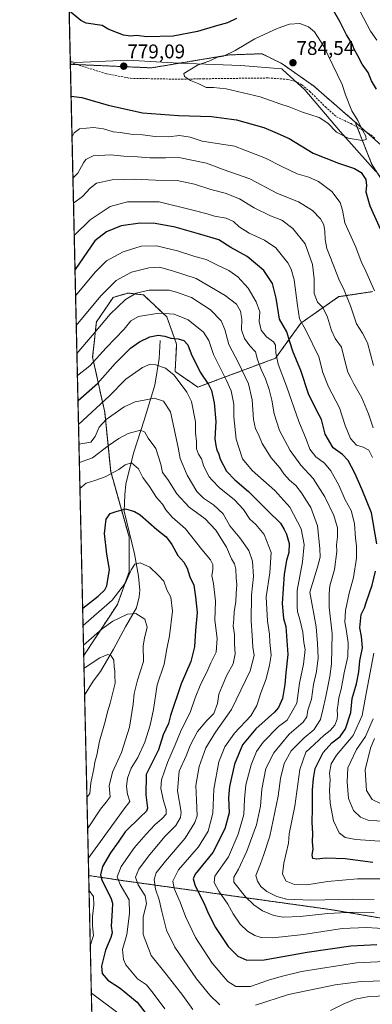
# Model space of a CAD drawing. Units: metres. Extents: x 655049 to 658511, y 4737115 to 4739506.
# Drawn here: x 655049 to 655227, y 4737820 to 4738317 of the extents above; entities that cross this region are included whole.
import ezdxf
from ezdxf.enums import TextEntityAlignment as Align

# ---------------------------------------------------------------- set-up
doc = ezdxf.new("R2010")
doc.units = ezdxf.units.M
doc.header["$MEASUREMENT"] = 0
doc.linetypes.add('TRAZOS', pattern=[0.75, 0.5, -0.25])
doc.linetypes.add('TRAZOSX2', pattern=[1.5, 1, -0.5])
for name, color, linetype, lineweight in [('Arbolado forestal', 92, 'TRAZOS', 0), ('Arbolado forestal CxS', 92, 'Continuous', 0), ('Carátula', 7, 'Continuous', 5), ('Comarca CxS', 133, 'Continuous', 0), ('Comunidad Autónoma CxS', 142, 'Continuous', 0), ('Corriente natural lineal', 142, 'Continuous', 13), ('Curva de nivel maestra', 36, 'Continuous', 30), ('Curva de nivel normal', 36, 'Continuous', 0), ('Entidad de ámbito territorial', 19, 'Continuous', 0), ('Entidad de ámbito territorial CxS', 92, 'Continuous', 0), ('Matorral', 135, 'Continuous', 0), ('Matorral CxS', 135, 'Continuous', 0), ('Municipio CxS', 142, 'Continuous', 0), ('Provincia CxS', 1, 'Continuous', 0), ('Punto de cota en terreno', 7, 'Continuous', 0), ('Rótulo de punto de cota en terreno', 19, 'Continuous', 0), ('Senda', 19, 'TRAZOSX2', 0)]:
    doc.layers.add(name, color=color, linetype=linetype, lineweight=lineweight)
doc.styles.add('Arial', font='txt', dxfattribs={"height": 0.2})

# ---------------------------------------------------------------- blocks, each defined once
blk = doc.blocks.new('*U153')
at = {"layer": 'Arbolado forestal CxS', "color": 92, "linetype": 'Continuous', "lineweight": 0}
blk.add_polyline3d([(655245.93, 4738240.62, 779.23), (655218.36, 4738265.04, 780.14), (655197.36, 4738283.34, 783.44), (655181.06, 4738294.82, 784.04), (655171.36, 4738299.55, 782.53), (655154.86, 4738298.95, 780.16), (655115.71, 4738292.43, 778.75), (655074.88, 4738294.22, 778.95), (655064.42, 4738759.37, 663.35)], dxfattribs=at)
blk = doc.blocks.new('*U178')
at = {"layer": 'Curva de nivel normal', "color": 36, "linetype": 'Continuous', "lineweight": 0}
for points in [[(655085.43, 4737825.76, 695), (655085.44, 4737825.74, 695), (655098.81, 4737815.84, 695)], [(655081.26, 4738011.08, 695), (655081.27, 4738011.09, 695), (655095.94, 4738024, 695), (655102.68, 4738032.63, 695), (655105.54, 4738039.21, 695), (655107.34, 4738042.07, 695), (655109.95, 4738042.68, 695), (655114.94, 4738040.54, 695), (655119.08, 4738036.48, 695), (655121.94, 4738033.46, 695), (655123.53, 4738029.2, 695), (655125.52, 4738025.47, 695), (655126.26, 4738018.34, 695), (655124.8, 4738006.01, 695), (655123.45, 4737999.34, 695), (655122.04, 4737991.68, 695), (655118.64, 4737981.24, 695), (655116.69, 4737968.84, 695), (655115.07, 4737960.83, 695), (655112.42, 4737952.24, 695), (655108.86, 4737944.54, 695), (655105.56, 4737939.11, 695), (655103.65, 4737934.2, 695), (655103.09, 4737930.01, 695), (655103.63, 4737926.02, 695), (655104.81, 4737922.35, 695), (655101.98, 4737918.76, 695), (655083.91, 4737893.61, 695), (655083.9, 4737893.59, 695)], [(655084.26, 4737877.56, 695), (655084.27, 4737877.54, 695), (655086.55, 4737874.46, 695), (655086.66, 4737870.01, 695), (655086.07, 4737864.35, 695), (655085.99, 4737859.69, 695), (655086.48, 4737854.71, 695), (655084.9, 4737849.65, 695), (655084.89, 4737849.63, 695)]]:
    blk.add_polyline3d(points, dxfattribs=at)
blk = doc.blocks.new('*U183')
at = {"layer": 'Curva de nivel normal', "color": 36, "linetype": 'Continuous', "lineweight": 0}
for points in [[(655079.4, 4738093.45, 710), (655079.42, 4738093.45, 710), (655086.09, 4738095.64, 710), (655093.95, 4738101.73, 710), (655099.28, 4738105.54, 710), (655103.97, 4738107.97, 710), (655110.22, 4738109.63, 710), (655112.35, 4738108.75, 710), (655113.98, 4738105.71, 710), (655117.95, 4738100.35, 710), (655120.41, 4738092.54, 710), (655121.31, 4738088.26, 710), (655123.89, 4738084.87, 710), (655128.55, 4738077.58, 710), (655134.7, 4738070.76, 710), (655142.84, 4738064.9, 710), (655148.12, 4738059.32, 710), (655153.6, 4738050.73, 710), (655156.11, 4738044.74, 710), (655157.55, 4738042.28, 710), (655158.28, 4738039.55, 710), (655158.33, 4738035.24, 710), (655158.74, 4738031.65, 710), (655158.44, 4738027.21, 710), (655158.31, 4738023.06, 710), (655157.41, 4738018.25, 710), (655157.19, 4738014.28, 710), (655156.88, 4738010.95, 710), (655157.54, 4738006.57, 710), (655157.62, 4738001.91, 710), (655157.9, 4737996.92, 710), (655156.83, 4737991.82, 710), (655153.7, 4737986.05, 710), (655151.3, 4737980.6, 710), (655149.61, 4737976.49, 710), (655148.92, 4737971.79, 710), (655147.11, 4737966.68, 710), (655143.85, 4737963.34, 710), (655138.91, 4737957.68, 710), (655135.2, 4737950.68, 710), (655133.16, 4737945.34, 710), (655129.76, 4737937.68, 710), (655128.92, 4737927.68, 710), (655130.72, 4737917.01, 710), (655130.33, 4737914.32, 710), (655128, 4737910.34, 710), (655122.53, 4737904.64, 710), (655114.26, 4737894.86, 710), (655109.42, 4737888.3, 710), (655107.73, 4737884.2, 710), (655109.02, 4737880.42, 710), (655112.52, 4737874.86, 710), (655113.14, 4737871.01, 710), (655111.59, 4737864.01, 710), (655111.6, 4737855.34, 710), (655115.64, 4737844.68, 710), (655123.18, 4737835.23, 710), (655131.54, 4737824.56, 710), (655136.59, 4737817.52, 710)], [(655205.95, 4737817.01, 710), (655212.71, 4737820.38, 710), (655218.38, 4737822.6, 710), (655225.33, 4737824.06, 710), (655234.54, 4737824.36, 710), (655250.75, 4737822.98, 710), (655259.37, 4737823.19, 710), (655265.28, 4737824.18, 710), (655269.11, 4737823.5, 710), (655272.39, 4737821.12, 710), (655276.83, 4737818.65, 710)]]:
    blk.add_polyline3d(points, dxfattribs=at)
blk = doc.blocks.new('*U190')
at = {"layer": 'Curva de nivel normal', "color": 36, "linetype": 'Continuous', "lineweight": 0}
blk.add_polyline3d([(655077.85, 4738162.42, 740), (655077.87, 4738162.45, 740), (655086.86, 4738173.4, 740), (655090.42, 4738177.62, 740), (655097.95, 4738185.14, 740), (655105.61, 4738189.43, 740), (655114.32, 4738191.63, 740), (655119.81, 4738191.85, 740), (655126.4, 4738190.12, 740), (655138.19, 4738186.24, 740), (655152.82, 4738177.53, 740), (655158.48, 4738173.2, 740), (655160.66, 4738169.72, 740), (655161.2, 4738165.68, 740), (655161.14, 4738160.36, 740), (655162.54, 4738155.98, 740), (655165.25, 4738152.14, 740), (655168.1, 4738149.17, 740), (655169.18, 4738145.32, 740), (655170.91, 4738140.28, 740), (655173.18, 4738135.65, 740), (655175.07, 4738130.13, 740), (655176.36, 4738124.75, 740), (655177.47, 4738117.87, 740), (655180.17, 4738109.56, 740), (655185.61, 4738099.42, 740), (655191.02, 4738092.1, 740), (655197.17, 4738085.32, 740), (655203.09, 4738076.02, 740), (655207.56, 4738066.68, 740), (655209.42, 4738060.34, 740), (655209.51, 4738055.89, 740), (655208.89, 4738051.87, 740), (655209.05, 4738048.4, 740), (655207.95, 4738039.38, 740), (655205.63, 4738031.18, 740), (655205.18, 4738027.34, 740), (655205.24, 4738020.34, 740), (655206.84, 4738007.01, 740), (655206.34, 4737991.78, 740), (655205.6, 4737985.46, 740), (655203.64, 4737975.36, 740), (655201.98, 4737968.68, 740), (655200.89, 4737963.75, 740), (655197.58, 4737958.54, 740), (655192.67, 4737954.46, 740), (655186.03, 4737948.01, 740), (655182.58, 4737941.56, 740), (655180.73, 4737933.99, 740), (655179.5, 4737925.04, 740), (655175.3, 4737904.88, 740), (655172.29, 4737895.62, 740), (655170.68, 4737890.99, 740), (655168.25, 4737885.04, 740), (655169.17, 4737882.11, 740), (655170.87, 4737879.49, 740), (655173.84, 4737876.94, 740), (655178.8, 4737874.41, 740), (655183.71, 4737873.16, 740), (655196.03, 4737872.61, 740), (655217.17, 4737873.03, 740), (655227.84, 4737872.93, 740)], dxfattribs=at)
blk = doc.blocks.new('*U195')
at = {"layer": 'Curva de nivel normal', "color": 36, "linetype": 'Continuous', "lineweight": 0}
blk.add_polyline3d([(655081.74, 4737989.68, 685), (655081.75, 4737989.69, 685), (655089.78, 4737994.89, 685), (655093.73, 4737996.54, 685), (655095.36, 4737995.88, 685), (655096.72, 4737993.7, 685), (655096.92, 4737990.38, 685), (655097.28, 4737988.15, 685), (655097.3, 4737986.04, 685), (655097.5, 4737982.01, 685), (655094.93, 4737972.01, 685), (655093.5, 4737967.68, 685), (655092.48, 4737962.68, 685), (655089.49, 4737952.87, 685), (655088.26, 4737945.8, 685), (655087.2, 4737942.18, 685), (655086.66, 4737938.92, 685), (655085.14, 4737931.82, 685), (655084.62, 4737926.43, 685), (655083.22, 4737924.46, 685), (655083.21, 4737924.44, 685)], dxfattribs=at)
blk = doc.blocks.new('*U202')
at = {"layer": 'Curva de nivel normal', "color": 36, "linetype": 'Continuous', "lineweight": 0}
for points in [[(655076.46, 4738224.12, 760), (655076.48, 4738224.13, 760), (655080.94, 4738227.51, 760), (655084.78, 4738231.74, 760), (655088.02, 4738234.18, 760), (655095.97, 4738236, 760), (655107.29, 4738236.33, 760), (655117.72, 4738235.83, 760), (655128.68, 4738235.67, 760), (655137.41, 4738233.81, 760), (655145.63, 4738231.02, 760), (655152.81, 4738229.2, 760), (655160.05, 4738226.43, 760), (655167.49, 4738221.88, 760), (655175.77, 4738217.82, 760), (655181.38, 4738215.55, 760), (655186.91, 4738211.41, 760), (655193.16, 4738203.66, 760), (655196.88, 4738193.27, 760), (655197.63, 4738186.02, 760), (655197.61, 4738178.67, 760), (655199.4, 4738174.29, 760), (655202.12, 4738171.53, 760), (655204.44, 4738166.68, 760), (655206.34, 4738159.97, 760), (655208.29, 4738155.87, 760), (655211.42, 4738151.58, 760), (655212.9, 4738145.28, 760), (655214.6, 4738138.91, 760), (655216.2, 4738136.01, 760), (655217.62, 4738133.01, 760), (655221.72, 4738126, 760), (655225.08, 4738117.97, 760), (655227.38, 4738110.8, 760)], [(655227.42, 4737964.09, 760), (655223.48, 4737955.08, 760), (655219, 4737948.58, 760), (655214.6, 4737939.3, 760), (655214.27, 4737932.33, 760), (655214.98, 4737923.96, 760), (655217.5, 4737917.89, 760), (655221.1, 4737914.42, 760), (655225.22, 4737912.83, 760), (655237.31, 4737912.25, 760)]]:
    blk.add_polyline3d(points, dxfattribs=at)
blk = doc.blocks.new('*U206')
at = {"layer": 'Curva de nivel normal', "color": 36, "linetype": 'Continuous', "lineweight": 0}
blk.add_polyline3d([(655227.95, 4737866.14, 735), (655217.28, 4737866.49, 735), (655204.61, 4737865.86, 735), (655190.6, 4737864.34, 735), (655182.03, 4737864.05, 735), (655177.29, 4737864.86, 735), (655171.7, 4737867.17, 735), (655167.26, 4737870.22, 735), (655163.14, 4737874.29, 735), (655157.16, 4737881.7, 735), (655157.29, 4737884.17, 735), (655159.58, 4737888.3, 735), (655163.73, 4737897.25, 735), (655168.62, 4737910.68, 735), (655170.68, 4737920.01, 735), (655171.26, 4737928.68, 735), (655173.38, 4737939.01, 735), (655177.29, 4737946.88, 735), (655185.12, 4737956.33, 735), (655192.09, 4737962.35, 735), (655193.97, 4737965.08, 735), (655194.48, 4737968.4, 735), (655196.37, 4737973.98, 735), (655197.38, 4737981.44, 735), (655198.93, 4737987.99, 735), (655199.76, 4737994.82, 735), (655199.36, 4738002.08, 735), (655198.63, 4738010.49, 735), (655195.58, 4738028.01, 735), (655199.34, 4738040.64, 735), (655200.69, 4738045.54, 735), (655200.5, 4738049.98, 735), (655199.45, 4738061.34, 735), (655195.99, 4738070.71, 735), (655193.52, 4738074.49, 735), (655191.36, 4738078.05, 735), (655188.46, 4738081.69, 735), (655185.32, 4738084.4, 735), (655182.45, 4738087.7, 735), (655180.4, 4738090.73, 735), (655175.97, 4738095.76, 735), (655171.55, 4738102.95, 735), (655169.59, 4738107.53, 735), (655168.1, 4738110.33, 735), (655167.09, 4738115.14, 735), (655166.44, 4738124.96, 735), (655164.55, 4738133.06, 735), (655159.58, 4738143.64, 735), (655154.78, 4738152.84, 735), (655152.76, 4738160.49, 735), (655150.92, 4738164.76, 735), (655145.52, 4738170.31, 735), (655135.83, 4738176.59, 735), (655128.28, 4738179.34, 735), (655124.61, 4738180.32, 735), (655119.61, 4738180.21, 735), (655114.61, 4738180.24, 735), (655107.95, 4738178.72, 735), (655102.61, 4738175.56, 735), (655094.95, 4738168.11, 735), (655085.95, 4738157.61, 735), (655078.18, 4738148.32, 735), (655078.17, 4738148.32, 735)], dxfattribs=at)
blk = doc.blocks.new('*U207')
at = {"layer": 'Curva de nivel normal', "color": 36, "linetype": 'Continuous', "lineweight": 0}
for points in [[(655079.2, 4738102.6, 715), (655079.21, 4738102.6, 715), (655085.15, 4738103.6, 715), (655087.42, 4738106.53, 715), (655089.32, 4738111.16, 715), (655092.95, 4738115.04, 715), (655101.99, 4738121.38, 715), (655107.55, 4738124.02, 715), (655111.98, 4738124.79, 715), (655117.15, 4738125.87, 715), (655121.84, 4738124.26, 715), (655125.31, 4738118.89, 715), (655129.18, 4738101, 715), (655130.12, 4738095.37, 715), (655133.64, 4738087.04, 715), (655138.61, 4738078.79, 715), (655141.95, 4738075.36, 715), (655147.06, 4738072.02, 715), (655151.77, 4738067.4, 715), (655155.15, 4738061.43, 715), (655160.23, 4738055.44, 715), (655164.72, 4738049, 715), (655166.66, 4738043.64, 715), (655167.16, 4738035.88, 715), (655166.07, 4738026.4, 715), (655165.93, 4738013.52, 715), (655166.53, 4738006.06, 715), (655166.71, 4738000.26, 715), (655167.43, 4737996.01, 715), (655165.4, 4737988.34, 715), (655155.98, 4737968.85, 715), (655147.91, 4737957.37, 715), (655143.16, 4737949.52, 715), (655139.82, 4737940.01, 715), (655138.07, 4737930.51, 715), (655138.49, 4737923, 715), (655138.8, 4737915.17, 715), (655137.57, 4737911.76, 715), (655132.66, 4737903.83, 715), (655122.73, 4737892.28, 715), (655118.08, 4737886.4, 715), (655117.02, 4737883.03, 715), (655117.84, 4737878.24, 715), (655119.64, 4737872.83, 715), (655120.91, 4737866.82, 715), (655123.28, 4737857.47, 715), (655127.56, 4737848.96, 715), (655138.47, 4737832.97, 715), (655145.16, 4737824.66, 715), (655150.13, 4737819.86, 715)], [(655168.18, 4737819.58, 715), (655184.84, 4737824.95, 715), (655208.34, 4737829.83, 715), (655221.32, 4737831.58, 715), (655251.21, 4737832.38, 715), (655263.46, 4737832.78, 715), (655271.88, 4737830.84, 715), (655278.56, 4737827.29, 715), (655285.62, 4737823.93, 715), (655290.74, 4737818.56, 715)]]:
    blk.add_polyline3d(points, dxfattribs=at)
blk = doc.blocks.new('*U208')
at = {"layer": 'Curva de nivel normal', "color": 36, "linetype": 'Continuous', "lineweight": 0}
blk.add_polyline3d([(655236.61, 4737841.89, 720), (655219.03, 4737841, 720), (655191.27, 4737836.68, 720), (655181.03, 4737834.16, 720), (655174.62, 4737832.18, 720), (655165.64, 4737829.01, 720), (655158.3, 4737829.1, 720), (655154.2, 4737831.6, 720), (655146.36, 4737840.75, 720), (655137.97, 4737853.73, 720), (655132.88, 4737864.33, 720), (655130.24, 4737871.64, 720), (655127.22, 4737878.45, 720), (655126.46, 4737882.23, 720), (655129.34, 4737887.84, 720), (655139.41, 4737899.5, 720), (655144.27, 4737907.48, 720), (655146.72, 4737916.5, 720), (655147.18, 4737928.68, 720), (655149.71, 4737942.34, 720), (655152.75, 4737950.01, 720), (655157.6, 4737956.84, 720), (655165.72, 4737965.64, 720), (655168.84, 4737970.72, 720), (655170.82, 4737977.22, 720), (655173.44, 4737984.2, 720), (655175.13, 4737991.12, 720), (655176.11, 4737996.17, 720), (655175.33, 4738002.73, 720), (655175.12, 4738006.7, 720), (655174.12, 4738013.36, 720), (655173.51, 4738025.68, 720), (655175.42, 4738037.68, 720), (655175.97, 4738048.01, 720), (655172.48, 4738057.12, 720), (655168.26, 4738062.12, 720), (655165.2, 4738064.78, 720), (655162.08, 4738069.68, 720), (655157.52, 4738074.56, 720), (655149.84, 4738080.68, 720), (655146.34, 4738084.4, 720), (655144.85, 4738086.14, 720), (655142.03, 4738091.32, 720), (655140.98, 4738095.28, 720), (655139.4, 4738097.6, 720), (655138.37, 4738100.25, 720), (655138.36, 4738104.01, 720), (655137.97, 4738108.34, 720), (655137.92, 4738113.9, 720), (655135.82, 4738124.22, 720), (655133.47, 4738128.87, 720), (655127.18, 4738137.4, 720), (655122.78, 4738140.97, 720), (655117.95, 4738142.71, 720), (655115.1, 4738142.99, 720), (655111.14, 4738141.21, 720), (655102.81, 4738135.34, 720), (655094.64, 4738127.01, 720), (655078.99, 4738112.46, 720), (655078.97, 4738112.46, 720)], dxfattribs=at)
blk = doc.blocks.new('*U211')
at = {"layer": 'Curva de nivel normal', "color": 36, "linetype": 'Continuous', "lineweight": 0}
for points in [[(655075.71, 4738257.56, 770), (655075.73, 4738257.58, 770), (655076.7, 4738259.65, 770), (655079.51, 4738261.62, 770), (655086.48, 4738262.32, 770), (655091.58, 4738261.68, 770), (655096.48, 4738260.19, 770), (655100, 4738259.85, 770), (655105.3, 4738259.03, 770), (655111.28, 4738258.56, 770), (655117.53, 4738257.81, 770), (655124.35, 4738257.68, 770), (655129.84, 4738258.23, 770), (655135.3, 4738257.48, 770), (655141.28, 4738255.47, 770), (655157.57, 4738252.96, 770), (655173.23, 4738246.95, 770), (655181.08, 4738242.8, 770), (655189.08, 4738239.04, 770), (655194.99, 4738237.35, 770), (655199.82, 4738235.12, 770), (655206.6, 4738230, 770), (655210.77, 4738224.58, 770), (655211.98, 4738220.64, 770), (655213.17, 4738214.21, 770), (655218.63, 4738201.91, 770), (655221.41, 4738194.68, 770), (655223.78, 4738189.81, 770), (655228.11, 4738179.88, 770)], [(655229.3, 4738306.35, 770), (655226.14, 4738311, 770), (655221.04, 4738320.57, 770)]]:
    blk.add_polyline3d(points, dxfattribs=at)
blk = doc.blocks.new('*U222')
at = {"layer": 'Curva de nivel normal', "color": 36, "linetype": 'Continuous', "lineweight": 0}
blk.add_polyline3d([(655078.42, 4738137.26, 730), (655078.43, 4738137.27, 730), (655084.61, 4738142.05, 730), (655092.94, 4738151.13, 730), (655101.92, 4738160.68, 730), (655105.28, 4738164.82, 730), (655109.14, 4738166.96, 730), (655119.37, 4738168.65, 730), (655127.19, 4738168.23, 730), (655134.2, 4738165.31, 730), (655142.02, 4738159.06, 730), (655144.56, 4738154.84, 730), (655146.94, 4738147.81, 730), (655151, 4738139.73, 730), (655153.54, 4738134.65, 730), (655155.87, 4738129.47, 730), (655157.15, 4738122.8, 730), (655157.27, 4738116.48, 730), (655158.43, 4738105.1, 730), (655161.63, 4738095.28, 730), (655166.39, 4738089.35, 730), (655177.8, 4738079.22, 730), (655185.44, 4738070.9, 730), (655191.14, 4738059.96, 730), (655192.66, 4738052.01, 730), (655191.79, 4738043.26, 730), (655189.15, 4738028.88, 730), (655189.16, 4738020.92, 730), (655189.35, 4738018.03, 730), (655190.36, 4738014.85, 730), (655191.97, 4738007.72, 730), (655192.49, 4738002.52, 730), (655193.12, 4737999.01, 730), (655192.36, 4737991.68, 730), (655190.34, 4737982.01, 730), (655189.02, 4737972.01, 730), (655184.05, 4737963.38, 730), (655179.79, 4737960.15, 730), (655171.93, 4737952.25, 730), (655168.6, 4737947.65, 730), (655165.94, 4737940.94, 730), (655163.32, 4737930.74, 730), (655162.51, 4737923.61, 730), (655162.22, 4737915.79, 730), (655159.42, 4737905.9, 730), (655154.47, 4737894.54, 730), (655147.66, 4737884.64, 730), (655147.34, 4737881.46, 730), (655149.65, 4737877.12, 730), (655154.18, 4737870.63, 730), (655156.92, 4737865.68, 730), (655160.46, 4737860.48, 730), (655164.15, 4737857.01, 730), (655167.77, 4737854.83, 730), (655171.02, 4737853.75, 730), (655176.79, 4737853.68, 730), (655192.32, 4737855.37, 730), (655211.85, 4737858.25, 730), (655224.05, 4737858.79, 730), (655235.17, 4737858.07, 730)], dxfattribs=at)
blk = doc.blocks.new('*U231')
at = {"layer": 'Curva de nivel normal', "color": 36, "linetype": 'Continuous', "lineweight": 0}
blk.add_polyline3d([(655079.7, 4738080.27, 705), (655079.71, 4738080.29, 705), (655082.79, 4738082.92, 705), (655087.19, 4738084.34, 705), (655092.48, 4738086.2, 705), (655099.28, 4738089.78, 705), (655102.45, 4738092.19, 705), (655105.74, 4738093.17, 705), (655109.25, 4738090.25, 705), (655111.41, 4738085.81, 705), (655114.8, 4738081.2, 705), (655118.31, 4738075.71, 705), (655121.26, 4738072.33, 705), (655123.02, 4738069.42, 705), (655126.14, 4738065.87, 705), (655132.95, 4738059.9, 705), (655141.07, 4738049.56, 705), (655145.46, 4738044.34, 705), (655146.63, 4738041.93, 705), (655146.65, 4738039.37, 705), (655146.21, 4738036.2, 705), (655146.98, 4738032.28, 705), (655148.03, 4738023.43, 705), (655147.71, 4738013.77, 705), (655148.86, 4738004.59, 705), (655148.38, 4737997.78, 705), (655145.66, 4737992.29, 705), (655143.6, 4737987.68, 705), (655140.62, 4737981.71, 705), (655137.81, 4737974.66, 705), (655135.37, 4737967.74, 705), (655130.38, 4737957.52, 705), (655127.67, 4737951.01, 705), (655123.86, 4737942.01, 705), (655120.85, 4737933.34, 705), (655120.47, 4737929.01, 705), (655121.84, 4737922.7, 705), (655123.13, 4737918.42, 705), (655123.05, 4737916.03, 705), (655121.17, 4737913.83, 705), (655117.35, 4737910.64, 705), (655113.06, 4737905.83, 705), (655107.11, 4737899.09, 705), (655100.46, 4737889.66, 705), (655098.46, 4737884.36, 705), (655099.94, 4737880.45, 705), (655104.43, 4737872.84, 705), (655104.65, 4737865.88, 705), (655103.36, 4737855.23, 705), (655101.16, 4737847.68, 705), (655101.6, 4737842.66, 705), (655102.74, 4737839.99, 705), (655108.64, 4737832.96, 705), (655113.17, 4737829.9, 705), (655116.62, 4737825.68, 705), (655122.42, 4737817.81, 705)], dxfattribs=at)
blk = doc.blocks.new('*U238')
at = {"layer": 'Curva de nivel normal', "color": 36, "linetype": 'Continuous', "lineweight": 0}
blk.add_polyline3d([(655083.56, 4737908.63, 690), (655083.57, 4737908.65, 690), (655090, 4737918.56, 690), (655092.96, 4737922.07, 690), (655094.95, 4737924.75, 690), (655094.36, 4737930.32, 690), (655096.14, 4737937.09, 690), (655100.63, 4737947.01, 690), (655104.6, 4737959.95, 690), (655106.48, 4737971.44, 690), (655106.95, 4737976.8, 690), (655108.76, 4737983.6, 690), (655111.63, 4737993.07, 690), (655111.46, 4738000.9, 690), (655112.26, 4738004.8, 690), (655113.6, 4738010.24, 690), (655112.41, 4738014.37, 690), (655107.86, 4738017.27, 690), (655103.59, 4738016.87, 690), (655096.19, 4738013.42, 690), (655090.95, 4738009.54, 690), (655081.49, 4738001.24, 690), (655081.48, 4738001.23, 690)], dxfattribs=at)
blk = doc.blocks.new('*U248')
at = {"layer": 'Curva de nivel normal', "color": 36, "linetype": 'Continuous', "lineweight": 0}
blk.add_polyline3d([(655076.17, 4738236.83, 765), (655076.19, 4738236.83, 765), (655078.67, 4738239.35, 765), (655081.45, 4738244.47, 765), (655082.7, 4738246.19, 765), (655086.42, 4738247.97, 765), (655095.16, 4738248.57, 765), (655101.75, 4738247.96, 765), (655108.76, 4738247.56, 765), (655114.86, 4738247.01, 765), (655122.76, 4738247.02, 765), (655129.53, 4738247.18, 765), (655143.4, 4738244.31, 765), (655151.77, 4738241.18, 765), (655165.26, 4738236.41, 765), (655179.24, 4738229.09, 765), (655189.86, 4738224.88, 765), (655196.82, 4738220.51, 765), (655200.83, 4738216.29, 765), (655202.48, 4738213.2, 765), (655203.12, 4738209.9, 765), (655203.19, 4738205.8, 765), (655204.13, 4738201.24, 765), (655206.12, 4738196.29, 765), (655210.06, 4738185.9, 765), (655212.78, 4738180.28, 765), (655216.02, 4738172.45, 765), (655219.06, 4738163.29, 765), (655222.06, 4738158.56, 765), (655224.48, 4738153.75, 765), (655227.6, 4738142.33, 765)], dxfattribs=at)
blk = doc.blocks.new('*U249')
at = {"layer": 'Curva de nivel normal', "color": 36, "linetype": 'Continuous', "lineweight": 0}
blk.add_polyline3d([(655077.51, 4738177.41, 745), (655077.53, 4738177.43, 745), (655087.4, 4738189.4, 745), (655093, 4738195.08, 745), (655101.42, 4738199.7, 745), (655110.61, 4738202.42, 745), (655118.28, 4738202.63, 745), (655128.76, 4738200.18, 745), (655137.54, 4738197.3, 745), (655143.35, 4738195.74, 745), (655148.6, 4738193, 745), (655154.7, 4738190.13, 745), (655159.24, 4738186.97, 745), (655164.44, 4738181.22, 745), (655168.52, 4738174.48, 745), (655170.24, 4738169.36, 745), (655170.05, 4738164.52, 745), (655171.07, 4738160.18, 745), (655173.65, 4738156.78, 745), (655177.22, 4738154.3, 745), (655178.26, 4738152.55, 745), (655178.32, 4738148.72, 745), (655179.53, 4738142.95, 745), (655183.71, 4738131.87, 745), (655190.01, 4738114.1, 745), (655193.69, 4738105.09, 745), (655195.53, 4738100.11, 745), (655198.53, 4738096.18, 745), (655202.82, 4738093.07, 745), (655206.04, 4738089.19, 745), (655210.07, 4738082.01, 745), (655213.36, 4738074.57, 745), (655216.37, 4738069.1, 745), (655217.97, 4738062.53, 745), (655218.44, 4738055.15, 745), (655219.06, 4738051.3, 745), (655218.97, 4738045.07, 745), (655217.58, 4738035.32, 745), (655215.38, 4738027.46, 745), (655213.49, 4738018.69, 745), (655213.06, 4738012.75, 745), (655213.8, 4738009.3, 745), (655214.86, 4738002.42, 745), (655214.67, 4737995.57, 745), (655212.85, 4737987.26, 745), (655211.35, 4737978.98, 745), (655210.07, 4737974.65, 745), (655209.8, 4737971.75, 745), (655209.21, 4737968.4, 745), (655209.47, 4737966.24, 745), (655209.26, 4737963.89, 745), (655208.02, 4737960.96, 745), (655205.82, 4737958.27, 745), (655202.71, 4737955.86, 745), (655197.63, 4737951.19, 745), (655193.56, 4737947.31, 745), (655190.54, 4737938.59, 745), (655188.03, 4737920.1, 745), (655185.16, 4737906.01, 745), (655184.81, 4737901.28, 745), (655182.49, 4737891.34, 745), (655181.66, 4737885.68, 745), (655183.52, 4737882.24, 745), (655187.78, 4737880.49, 745), (655194.03, 4737880.33, 745), (655204.39, 4737882.1, 745), (655219.58, 4737883.44, 745), (655239.26, 4737883.42, 745)], dxfattribs=at)
blk = doc.blocks.new('*U250')
at = {"layer": 'Curva de nivel maestra', "color": 36, "linetype": 'Continuous', "lineweight": 30}
for points in [[(655227.28, 4737891.54, 750), (655213.36, 4737893.52, 750), (655203.76, 4737893.73, 750), (655198.86, 4737893.24, 750), (655196.95, 4737893.68, 750), (655196.68, 4737895.41, 750), (655197.17, 4737898.35, 750), (655196.84, 4737902.04, 750), (655196.97, 4737906.3, 750), (655196.6, 4737911.94, 750), (655196.79, 4737918.67, 750), (655196.92, 4737928.25, 750), (655197.43, 4737933.92, 750), (655198.15, 4737939.01, 750), (655202.22, 4737947.01, 750), (655206.52, 4737951.9, 750), (655210.79, 4737955.18, 750), (655213.52, 4737959.01, 750), (655216.09, 4737967.29, 750), (655216.86, 4737974.34, 750), (655218.97, 4737981.68, 750), (655220.11, 4737987.84, 750), (655220.64, 4737993.34, 750), (655221.96, 4737999.84, 750), (655221.58, 4738005.52, 750), (655220.68, 4738010.02, 750), (655221.35, 4738016.72, 750), (655223.03, 4738019.98, 750), (655224, 4738023.34, 750), (655226.92, 4738031.55, 750), (655228.53, 4738038.57, 750)], [(655229.22, 4738052.4, 750), (655226.55, 4738068.06, 750), (655221.83, 4738079.52, 750), (655218.25, 4738087.92, 750), (655214.81, 4738094.35, 750), (655212, 4738097.46, 750), (655207.18, 4738100.84, 750), (655203.3, 4738107.74, 750), (655201.32, 4738114.99, 750), (655199.03, 4738119.41, 750), (655194.9, 4738128.02, 750), (655191.03, 4738139.8, 750), (655187.05, 4738149.07, 750), (655185.37, 4738154.24, 750), (655183.94, 4738159.33, 750), (655180.24, 4738165.64, 750), (655178.49, 4738176.21, 750), (655176.68, 4738183.73, 750), (655172.29, 4738190.24, 750), (655163.96, 4738197.26, 750), (655155.72, 4738201.76, 750), (655149.58, 4738205.68, 750), (655139.47, 4738208.69, 750), (655127.68, 4738212.07, 750), (655117.61, 4738213.94, 750), (655109.95, 4738214.07, 750), (655100.46, 4738212.72, 750), (655093.01, 4738209.8, 750), (655087.13, 4738205.12, 750), (655077.23, 4738190.66, 750), (655077.21, 4738190.65, 750)]]:
    blk.add_polyline3d(points, dxfattribs=at)
blk = doc.blocks.new('*U251')
at = {"layer": 'Curva de nivel maestra', "color": 36, "linetype": 'Continuous', "lineweight": 30}
blk.add_polyline3d([(655081.06, 4738019.84, 700), (655081.07, 4738019.85, 700), (655088.94, 4738025.89, 700), (655092.24, 4738029.11, 700), (655093.23, 4738031.16, 700), (655094.57, 4738039.34, 700), (655093.18, 4738047.07, 700), (655092.1, 4738057.54, 700), (655092.96, 4738064.76, 700), (655094.94, 4738067.66, 700), (655097.89, 4738068.7, 700), (655102.56, 4738069.96, 700), (655107.19, 4738068.71, 700), (655109.96, 4738067.02, 700), (655118.46, 4738059.51, 700), (655123.12, 4738055.8, 700), (655125.94, 4738052, 700), (655129.01, 4738046.41, 700), (655132.01, 4738043.07, 700), (655133.74, 4738040.14, 700), (655134.98, 4738035.65, 700), (655137.12, 4738031.56, 700), (655137.94, 4738025.66, 700), (655138.68, 4738017.67, 700), (655137.96, 4738008.64, 700), (655137.42, 4738000.42, 700), (655135.48, 4737993.01, 700), (655130.64, 4737981.68, 700), (655125.37, 4737965.68, 700), (655124.23, 4737961.68, 700), (655121.6, 4737956.01, 700), (655119.28, 4737948.51, 700), (655113.1, 4737936.01, 700), (655112.81, 4737925.68, 700), (655113.66, 4737919, 700), (655113.15, 4737917.56, 700), (655110.14, 4737914.63, 700), (655102.55, 4737907.02, 700), (655098.93, 4737901.92, 700), (655095.14, 4737896.56, 700), (655091.03, 4737889.6, 700), (655090.09, 4737885.38, 700), (655090.71, 4737882.8, 700), (655095.47, 4737873.21, 700), (655096.16, 4737871.07, 700), (655095.97, 4737867.39, 700), (655095.44, 4737859.45, 700), (655095.92, 4737856.11, 700), (655095.32, 4737853.74, 700), (655092.49, 4737847.44, 700), (655090.5, 4737839.34, 700), (655090.86, 4737835.68, 700), (655093.81, 4737832.22, 700), (655100.02, 4737828.24, 700), (655108.57, 4737821.17, 700), (655113.61, 4737814.68, 700)], dxfattribs=at)
blk = doc.blocks.new('*U252')
at = {"layer": 'Curva de nivel maestra', "color": 36, "linetype": 'Continuous', "lineweight": 30}
for points in [[(655075.24, 4738278.18, 775), (655075.26, 4738278.2, 775), (655080.62, 4738277.53, 775), (655093.94, 4738273.66, 775), (655111.27, 4738269.8, 775), (655129.34, 4738268.42, 775), (655145.99, 4738267.97, 775), (655158.56, 4738266.29, 775), (655172.39, 4738262.27, 775), (655177.94, 4738260, 775), (655185.12, 4738256.84, 775), (655197.2, 4738249.47, 775), (655209.95, 4738244.36, 775), (655217.94, 4738241.69, 775), (655221.39, 4738239.56, 775), (655223.64, 4738236.16, 775), (655224.13, 4738233.01, 775), (655223.72, 4738229.94, 775), (655225.8, 4738222.81, 775), (655234.13, 4738204.19, 775)], [(655229.05, 4738281.68, 775), (655226.65, 4738285.92, 775), (655224.86, 4738290.06, 775), (655221.89, 4738294.28, 775), (655219.75, 4738298.47, 775), (655217.81, 4738301.86, 775), (655216.76, 4738304.48, 775), (655213.94, 4738309.1, 775), (655210.62, 4738315.76, 775), (655207.44, 4738321.41, 775)], [(655158.57, 4738317.29, 775), (655154.08, 4738315.14, 775), (655148.43, 4738313.59, 775), (655138.95, 4738310.78, 775), (655126.61, 4738308.46, 775), (655113.44, 4738308.11, 775), (655108.25, 4738308.67, 775), (655105.1, 4738308.48, 775), (655101.61, 4738308.91, 775), (655098.61, 4738310.16, 775), (655093.95, 4738311.92, 775), (655090.95, 4738313.77, 775), (655082.79, 4738314.96, 775), (655080.07, 4738316.34, 775), (655074.3, 4738321.14, 775)]]:
    blk.add_polyline3d(points, dxfattribs=at)
blk = doc.blocks.new('*U254')
at = {"layer": 'Curva de nivel maestra', "color": 36, "linetype": 'Continuous', "lineweight": 30}
blk.add_polyline3d([(655078.7, 4738124.63, 725), (655078.72, 4738124.64, 725), (655088.51, 4738133.2, 725), (655097.4, 4738143.34, 725), (655105.12, 4738151.01, 725), (655109.68, 4738154.18, 725), (655114.91, 4738156.68, 725), (655119.06, 4738157.63, 725), (655122.42, 4738157.13, 725), (655125.49, 4738156.1, 725), (655129.12, 4738155.76, 725), (655132.11, 4738154.83, 725), (655133.97, 4738152.7, 725), (655135.7, 4738148.26, 725), (655140.26, 4738138.95, 725), (655144.52, 4738132.74, 725), (655145.95, 4738129.68, 725), (655147.3, 4738123.49, 725), (655148.12, 4738114.03, 725), (655147.66, 4738105.34, 725), (655148.18, 4738101.9, 725), (655148.73, 4738099.62, 725), (655149.44, 4738098.11, 725), (655150.31, 4738095.12, 725), (655153.59, 4738089.06, 725), (655157.76, 4738084.63, 725), (655164.6, 4738078.8, 725), (655174.36, 4738069, 725), (655180.7, 4738062.77, 725), (655182.61, 4738059.61, 725), (655183.79, 4738057.26, 725), (655185.1, 4738052.44, 725), (655184.97, 4738047.98, 725), (655183.72, 4738043.9, 725), (655182.6, 4738036.97, 725), (655181.6, 4738022.25, 725), (655182.3, 4738014.68, 725), (655183.35, 4738010.68, 725), (655184.5, 4737996.5, 725), (655183.35, 4737987.3, 725), (655182.93, 4737981.34, 725), (655181.75, 4737974.34, 725), (655179.73, 4737969.83, 725), (655177.74, 4737967.4, 725), (655168.28, 4737958.95, 725), (655161.56, 4737950.92, 725), (655157.56, 4737941.14, 725), (655154.98, 4737930.02, 725), (655154.56, 4737924.36, 725), (655154.92, 4737916.62, 725), (655152.64, 4737908.55, 725), (655146.67, 4737896.72, 725), (655137.8, 4737885.7, 725), (655136.7, 4737883.3, 725), (655137.71, 4737879.84, 725), (655142.08, 4737871.25, 725), (655144.44, 4737865.66, 725), (655147.97, 4737858.89, 725), (655154.41, 4737849.16, 725), (655159.25, 4737844.39, 725), (655163.69, 4737842.36, 725), (655172.43, 4737842.52, 725), (655194.14, 4737846.46, 725), (655216.15, 4737849.56, 725), (655229.19, 4737850.26, 725)], dxfattribs=at)
blk = doc.blocks.new('5PATER')
at = {"layer": 'Carátula', "linetype": 'Continuous', "lineweight": 5}
h = blk.add_hatch(color=250, dxfattribs=at)
edge = h.paths.add_edge_path()
edge.add_ellipse((0, 0.01), major_axis=(-1.33, -1.34), ratio=0.999422, start_angle=0, end_angle=360)

msp = doc.modelspace()

# ---------------------------------------------------------------- linework, layer by layer
at = {"layer": 'Arbolado forestal', "color": 92, "linetype": 'TRAZOS', "lineweight": 0}
for points in [[(655074.88, 4738294.22, 778.95), (655074.86, 4738295.12, 779.03), (655064.41, 4738759.37, 663.35)], [(655218.36, 4738265.04, 780.14), (655197.36, 4738283.34, 783.44), (655181.06, 4738294.82, 784.04), (655171.36, 4738299.55, 782.53), (655154.86, 4738298.95, 780.16), (655115.71, 4738292.43, 778.75), (655078.21, 4738294.07, 778.95), (655074.88, 4738294.22, 778.95)], [(655081.6, 4737995.94, 688.02), (655074.88, 4738294.22, 778.95)], [(655218.36, 4738265.04, 780.14), (655219.34, 4738262.56, 780.2), (655226.76, 4738243.74, 776.45), (655234.83, 4738231.32, 778.22)], [(655297.54, 4738219, 778.22), (655271.77, 4738228.86, 779.62), (655245.93, 4738240.62, 779.23), (655231.61, 4738253.3, 779.18), (655224.06, 4738259.99, 779.49), (655218.36, 4738265.04, 780.14)], [(655227.19, 4738179.55, 769.5), (655210.13, 4738177.02, 763.68), (655190.93, 4738163.61, 754.59), (655178.23, 4738145.98, 744.33), (655139.06, 4738131.39, 722.25), (655127.63, 4738139.26, 720.46), (655128.42, 4738153.06, 724.01), (655123.47, 4738166.86, 729), (655111.63, 4738177.87, 733.68), (655107.88, 4738178.35, 734.36), (655103.97, 4738178.86, 735.44), (655096.43, 4738176.67, 736.99), (655087.98, 4738164.29, 736.15), (655086.09, 4738146.42, 731.01), (655092.19, 4738118.68, 717.4), (655095.18, 4738088.91, 705.18), (655104.42, 4738055.88, 697.53), (655104.42, 4738038.22, 694.99), (655098.58, 4738021.82, 692.97), (655081.6, 4737995.94, 688.02)], [(655084.09, 4737885.03, 696.49), (655082.04, 4737975.98, 681.3), (655081.6, 4737995.94, 688.02)], [(655084.09, 4737885.03, 696.49), (655100.8, 4737882.54, 705.83), (655205.51, 4737867.94, 736.14), (655261.13, 4737858.53, 729.73), (655266.16, 4737825.02, 710.38), (655253.36, 4737792.77, 694.02)]]:
    msp.add_polyline3d(points, dxfattribs=at)
at = {"layer": 'Arbolado forestal CxS', "color": 92, "linetype": 'Continuous', "lineweight": 0}
for points in [[(655227.19, 4738179.55, 769.5), (655210.13, 4738177.02, 763.68), (655190.93, 4738163.61, 754.59), (655178.23, 4738145.98, 744.33), (655139.06, 4738131.39, 722.25), (655127.63, 4738139.26, 720.46), (655128.42, 4738153.05, 724.01), (655123.47, 4738166.86, 729), (655111.63, 4738177.87, 733.68), (655107.88, 4738178.35, 734.36), (655103.97, 4738178.86, 735.44), (655096.43, 4738176.67, 736.99), (655087.98, 4738164.29, 736.15), (655086.09, 4738146.42, 731.01), (655092.19, 4738118.68, 717.4), (655095.18, 4738088.91, 705.18), (655104.42, 4738055.88, 697.53), (655104.42, 4738038.22, 694.99), (655098.58, 4738021.82, 692.97), (655081.6, 4737995.94, 688.02), (655074.88, 4738294.22, 778.95), (655115.71, 4738292.43, 778.75), (655154.86, 4738298.95, 780.16), (655171.36, 4738299.55, 782.53), (655181.06, 4738294.82, 784.04), (655197.36, 4738283.34, 783.44), (655218.36, 4738265.04, 780.14), (655218.36, 4738265.04, 780.14), (655226.76, 4738243.74, 776.45), (655234.83, 4738231.32, 778.22)], [(655234.83, 4738231.32, 778.22), (655226.76, 4738243.74, 776.45), (655218.36, 4738265.04, 780.14), (655245.93, 4738240.62, 779.23)], [(655261.13, 4737858.53, 729.73), (655205.51, 4737867.94, 736.14), (655100.8, 4737882.53, 705.83), (655084.09, 4737885.03, 696.49), (655081.6, 4737995.94, 688.02), (655098.58, 4738021.82, 692.97), (655104.42, 4738038.22, 694.99), (655104.42, 4738055.88, 697.53), (655095.18, 4738088.91, 705.18), (655092.19, 4738118.68, 717.4), (655086.09, 4738146.42, 731.01), (655087.98, 4738164.29, 736.15), (655096.43, 4738176.67, 736.99), (655103.97, 4738178.86, 735.44), (655107.88, 4738178.35, 734.36), (655111.63, 4738177.87, 733.68), (655123.47, 4738166.86, 729), (655128.42, 4738153.05, 724.01), (655127.63, 4738139.26, 720.46), (655139.06, 4738131.39, 722.25), (655178.23, 4738145.98, 744.33), (655190.93, 4738163.61, 754.59), (655210.13, 4738177.02, 763.68), (655227.19, 4738179.55, 769.5)]]:
    msp.add_polyline3d(points, dxfattribs=at)
at = {"layer": 'Comarca CxS', "color": 133, "linetype": 'Continuous', "lineweight": 0}
msp.add_polyline3d([(658510.32, 4737193.01, 960.12), (655101.41, 4737115.49, 629.78), (655049.35, 4739428.81, 679.53), (658457.06, 4739506.34, 870.62), (658510.32, 4737193.01, 960.12)], close=True, dxfattribs=at)
msp.add_polyline3d([(658510.32, 4737193.01, 960.12), (655101.41, 4737115.49, 629.78), (655049.35, 4739428.81, 679.53), (658457.06, 4739506.34, 870.62), (658510.32, 4737193.01, 960.12)], close=True, dxfattribs=at)
at = {"layer": 'Comunidad Autónoma CxS', "color": 142, "linetype": 'Continuous', "lineweight": 0}
msp.add_polyline3d([(658510.32, 4737193.01, 960.12), (655101.41, 4737115.49, 629.78), (655049.35, 4739428.81, 679.53), (656668.03, 4739465.64, 880.59), (658457.06, 4739506.34, 870.62), (658495.01, 4737858.1, 869.42), (658510.32, 4737193.01, 960.12)], close=True, dxfattribs=at)
msp.add_polyline3d([(658510.32, 4737193.01, 960.12), (655101.41, 4737115.49, 629.78), (655049.35, 4739428.81, 679.53), (656668.03, 4739465.64, 880.59), (658457.06, 4739506.34, 870.62), (658495.01, 4737858.1, 869.42), (658510.32, 4737193.01, 960.12)], close=True, dxfattribs=at)
at = {"layer": 'Corriente natural lineal', "color": 142, "linetype": 'Continuous', "lineweight": 13}
msp.add_polyline3d([(655120.1, 4738154.93, 724.16), (655119.52, 4738145.79, 721.09), (655117.35, 4738132.31, 716.56), (655112.07, 4738114.8, 711.38), (655106.59, 4738098, 706.53), (655102.75, 4738082.51, 702.4), (655102.25, 4738077.06, 701.23), (655102.01, 4738068.77, 699.72), (655107.25, 4738047.33, 695.6), (655109.16, 4738036.03, 693.42), (655109.87, 4738029.04, 692.26), (655109.61, 4738025.63, 691.61), (655108.25, 4738020.05, 690.53), (655102.68, 4738010.4, 687.98), (655096.68, 4737999.2, 685.51), (655090.03, 4737988, 683.15), (655086.38, 4737983.1, 682.32), (655082.05, 4737975.98, 681.3)], dxfattribs=at)
at = {"layer": 'Curva de nivel normal', "color": 36, "linetype": 'Continuous', "lineweight": 0}
for points in [[(655221.87, 4738255.74, 780), (655223.9, 4738256.24, 780), (655223.8, 4738258, 780), (655222.15, 4738260.72, 780), (655219.62, 4738265.84, 780), (655216.71, 4738270.76, 780), (655213.51, 4738278.74, 780), (655211.86, 4738283.98, 780), (655202.41, 4738303.59, 780), (655197.93, 4738310.65, 780), (655194.81, 4738313.15, 780), (655190.49, 4738314.75, 780), (655185.3, 4738314.54, 780), (655178.99, 4738312.36, 780), (655167.79, 4738306.99, 780), (655157.95, 4738301.13, 780), (655151.95, 4738298.38, 780), (655149, 4738297.8, 780), (655145.16, 4738296.04, 780), (655138.97, 4738293.7, 780), (655132.01, 4738289.56, 780), (655132.32, 4738288.02, 780), (655135.41, 4738286.04, 780), (655139.61, 4738284.33, 780), (655143.26, 4738282.45, 780), (655147.03, 4738282.59, 780), (655153.32, 4738281.84, 780), (655170.51, 4738277.83, 780), (655180.42, 4738274.22, 780), (655185.04, 4738272.7, 780), (655191.85, 4738270.11, 780), (655200.13, 4738267.33, 780), (655204.55, 4738264.47, 780), (655208.96, 4738260.02, 780), (655214.75, 4738257.04, 780), (655221.87, 4738255.74, 780)], [(655076.83, 4738207.87, 755), (655076.84, 4738207.88, 755), (655084.81, 4738215.79, 755), (655094.91, 4738222.42, 755), (655103.57, 4738224.8, 755), (655119.63, 4738224.81, 755), (655136.62, 4738220.68, 755), (655143.79, 4738218.84, 755), (655147.54, 4738217.6, 755), (655153.29, 4738216.56, 755), (655157.1, 4738215, 755), (655159.96, 4738212.23, 755), (655165.02, 4738209.02, 755), (655172.72, 4738205.54, 755), (655178.33, 4738201.66, 755), (655184.36, 4738194.14, 755), (655186.17, 4738190.96, 755), (655187.64, 4738185.57, 755), (655189.36, 4738172.64, 755), (655190.38, 4738165.8, 755), (655193.43, 4738160.08, 755), (655200.11, 4738146.72, 755), (655202.1, 4738138.68, 755), (655204.93, 4738131.56, 755), (655210.4, 4738120.88, 755), (655213.35, 4738112.1, 755), (655216.05, 4738105.44, 755), (655219.06, 4738102.13, 755), (655222.38, 4738101.12, 755), (655225.16, 4738099.55, 755), (655227, 4738095.96, 755)], [(655227.77, 4737997.23, 755), (655223.81, 4737976.93, 755), (655221.82, 4737965.68, 755), (655217.39, 4737955.68, 755), (655209, 4737945.68, 755), (655206.22, 4737941.34, 755), (655205.48, 4737936.68, 755), (655205.82, 4737933.34, 755), (655205.34, 4737928.07, 755), (655205.78, 4737921.55, 755), (655207.44, 4737912.66, 755), (655210.29, 4737906.65, 755), (655213.3, 4737904.18, 755), (655218.74, 4737903.14, 755), (655233.18, 4737902.24, 755)], [(655228.11, 4737954.12, 765), (655226, 4737949.36, 765), (655223.37, 4737938.27, 765), (655224.06, 4737927.91, 765), (655226.83, 4737923.42, 765), (655231.14, 4737921.43, 765)]]:
    msp.add_polyline3d(points, dxfattribs=at)
at = {"layer": 'Entidad de ámbito territorial', "color": 19, "linetype": 'Continuous', "lineweight": 0}
msp.add_polyline3d([(655074.85, 4738295.59, 779.06), (655077.68, 4738295.08, 779), (655103.75, 4738296.23, 778.45), (655129.57, 4738294.78, 778.98), (655160.72, 4738293.58, 781.82), (655181.34, 4738291.88, 783.84), (655181.69, 4738291.57, 783.84), (655193, 4738281.34, 783.06), (655210.88, 4738260.14, 780.16), (655226.03, 4738243.16, 776.19), (655228.75, 4738240.1, 776.39)], dxfattribs=at)
at = {"layer": 'Entidad de ámbito territorial CxS', "color": 92, "linetype": 'Continuous', "lineweight": 0}
msp.add_polyline3d([(655101.41, 4737115.49, 629.78), (655074.85, 4738295.59, 779.06), (655077.68, 4738295.08, 779), (655103.75, 4738296.23, 778.45), (655103.75, 4738296.23, 778.45), (655129.57, 4738294.78, 778.98), (655160.72, 4738293.58, 781.82), (655181.34, 4738291.88, 783.84), (655181.69, 4738291.57, 783.84), (655193, 4738281.34, 783.06), (655210.88, 4738260.14, 780.16), (655226.03, 4738243.16, 776.19), (655228.75, 4738240.1, 776.39)], dxfattribs=at)
msp.add_polyline3d([(655101.41, 4737115.49, 629.78), (655074.85, 4738295.59, 779.06), (655077.68, 4738295.08, 779), (655103.75, 4738296.23, 778.45), (655103.75, 4738296.23, 778.45), (655129.57, 4738294.78, 778.98), (655160.72, 4738293.58, 781.82), (655181.34, 4738291.88, 783.84), (655181.69, 4738291.57, 783.84), (655193, 4738281.34, 783.06), (655210.88, 4738260.14, 780.16), (655226.03, 4738243.16, 776.19), (655228.75, 4738240.1, 776.39)], dxfattribs=at)
at = {"layer": 'Matorral', "color": 135, "linetype": 'Continuous', "lineweight": 0}
for points in [[(655087.86, 4737717.37, 651.97), (655087.78, 4737721.31, 653.36), (655087.74, 4737722.68, 653.87), (655087.71, 4737724.05, 654.51), (655084.09, 4737885.03, 696.49)], [(655084.09, 4737885.03, 696.49), (655100.8, 4737882.54, 705.83), (655205.51, 4737867.94, 736.14), (655261.13, 4737858.53, 729.73), (655266.16, 4737825.02, 710.38), (655253.36, 4737792.77, 694.02)]]:
    msp.add_polyline3d(points, dxfattribs=at)
at = {"layer": 'Matorral CxS', "color": 135, "linetype": 'Continuous', "lineweight": 0}
msp.add_polyline3d([(655087.87, 4737717.36, 651.97), (655084.09, 4737885.03, 696.49), (655100.8, 4737882.53, 705.83), (655205.51, 4737867.94, 736.14), (655261.13, 4737858.53, 729.73), (655266.16, 4737825.02, 710.38), (655253.36, 4737792.77, 694.02)], dxfattribs=at)
at = {"layer": 'Municipio CxS', "color": 142, "linetype": 'Continuous', "lineweight": 0}
msp.add_polyline3d([(655142.37, 4737116.42, 619.63), (655101.41, 4737115.49, 629.78), (655074.85, 4738295.59, 779.06), (655049.35, 4739428.81, 679.53), (656029.21, 4739451.1, 635.33), (656078.51, 4739452.22, 639.44), (658457.06, 4739506.34, 870.62), (658495.01, 4737858.1, 869.42), (658510.32, 4737193.01, 960.12), (655816.04, 4737131.74, 619.78), (655761.99, 4737130.51, 620.44), (655386.55, 4737121.97, 616.65), (655142.37, 4737116.42, 619.63)], close=True, dxfattribs=at)
msp.add_polyline3d([(655142.37, 4737116.42, 619.63), (655101.41, 4737115.49, 629.78), (655074.85, 4738295.59, 779.06), (655049.35, 4739428.81, 679.53), (656029.21, 4739451.1, 635.33), (656078.51, 4739452.22, 639.44), (658457.06, 4739506.34, 870.62), (658495.01, 4737858.1, 869.42), (658510.32, 4737193.01, 960.12), (655816.04, 4737131.74, 619.78), (655761.99, 4737130.51, 620.44), (655386.55, 4737121.97, 616.65), (655142.37, 4737116.42, 619.63)], close=True, dxfattribs=at)
at = {"layer": 'Provincia CxS', "color": 1, "linetype": 'Continuous', "lineweight": 0}
msp.add_polyline3d([(658510.32, 4737193.01, 960.12), (655101.41, 4737115.49, 629.78), (655049.35, 4739428.81, 679.53), (658457.06, 4739506.34, 870.62), (658510.32, 4737193.01, 960.12)], close=True, dxfattribs=at)
msp.add_polyline3d([(658510.32, 4737193.01, 960.12), (655101.41, 4737115.49, 629.78), (655049.35, 4739428.81, 679.53), (658457.06, 4739506.34, 870.62), (658510.32, 4737193.01, 960.12)], close=True, dxfattribs=at)
at = {"layer": 'Senda', "color": 19, "linetype": 'TRAZOSX2', "lineweight": 0}
msp.add_polyline3d([(655074.86, 4738295.12, 779.03), (655093.07, 4738289.42, 778.54), (655105.15, 4738287.15, 778.88), (655130.84, 4738286.67, 779.71), (655141.77, 4738286.92, 780.29), (655174.53, 4738287.33, 782.71), (655184.33, 4738286.6, 783.35), (655187.91, 4738285.69, 783.47), (655191.48, 4738283.8, 783.39), (655195.48, 4738280.54, 783.09), (655203.34, 4738272.78, 781.28), (655208.94, 4738267.75, 780.74), (655216.11, 4738264.29, 780.66), (655223.74, 4738260.19, 779.54), (655226.29, 4738258.59, 779.15), (655228.52, 4738256.72, 779.01)], dxfattribs=at)

# ---------------------------------------------------------------- block references
at = {"layer": 'Arbolado forestal CxS', "color": 92, "linetype": 'Continuous', "lineweight": 0}
msp.add_blockref('*U153', (0, 0), dxfattribs=at)
at = {"layer": 'Curva de nivel maestra', "color": 36, "linetype": 'Continuous', "lineweight": 30}
for name in ['*U251', '*U250', '*U252', '*U254']:
    msp.add_blockref(name, (0, 0), dxfattribs=at)
at = {"layer": 'Curva de nivel normal', "color": 36, "linetype": 'Continuous', "lineweight": 0}
for name in ['*U195', '*U238', '*U178', '*U231', '*U183', '*U190', '*U202', '*U248', '*U211', '*U207', '*U208', '*U222', '*U206', '*U249']:
    msp.add_blockref(name, (0, 0), dxfattribs=at)
at = {"layer": 'Punto de cota en terreno', "linetype": 'Continuous', "lineweight": 0}
for p in [(655101.77, 4738293.27, 779.09), (655187, 4738295, 784.54)]:
    msp.add_blockref('5PATER', p, dxfattribs=at)

# ---------------------------------------------------------------- texts
at = {"layer": 'Rótulo de punto de cota en terreno', "color": 19, "linetype": 'Continuous', "lineweight": 0, "style": 'Arial'}
for s, p in [('779,09', (655103.53, 4738295.03)), ('784,54', (655188.76, 4738296.76))]:
    msp.add_text(s, height=7, dxfattribs=at).set_placement(p, align=Align.BOTTOM_LEFT)

doc.saveas('drawing.dxf')
